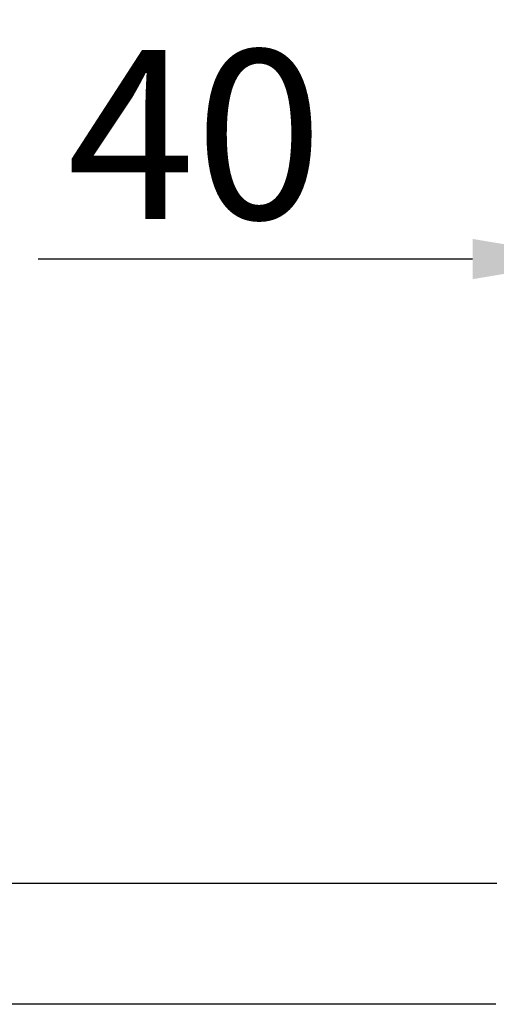
# Model space of a CAD drawing. Units: inches. Extents: x -8700 to -1767, y 2083 to 4924.
# Drawn here: x -8195 to -8096, y 3463 to 3667 of the extents above; entities that cross this region are included whole.
import ezdxf

# ---------------------------------------------------------------- set-up
doc = ezdxf.new("R2010")
doc.units = ezdxf.units.IN
doc.header["$MEASUREMENT"] = 0
doc.layers.add('Layer 1', color=7, linetype='Continuous')
doc.styles.get("Standard").update_dxf_attribs({"font": 'times_0.ttf', "height": 35})
doc.dimstyles.get("Standard").update_dxf_attribs({"dimtxt": 35, "dimasz": 25, "dimexe": 0.18, "dimexo": 0.0625, "dimgap": 8, "dimtad": 1, "dimdec": 0, "dimzin": 0, "dimdsep": 46, "dimtxsty": 'Standard', "dimcen": 0.09, "dimclrd": 256, "dimadec": 0, "dimazin": 0, "dimtfac": 1, "dimtdec": 0, "dimtofl": 0, "dimtmove": 0, "dimatfit": 3, "dimfxl": 1, "dimtolj": 1, "dimtzin": 0, "dimarcsym": 0})

# ---------------------------------------------------------------- blocks, each defined once
blk = doc.blocks.new('block 144')
at = {"layer": 'Layer 1', "lineweight": 0}
blk.add_lwpolyline([(192.307, -56.455), (192.307, -56.455)], dxfattribs=at)
blk = doc.blocks.new('*D15163')
at = {"color": 0, "lineweight": -2, "transparency": 16777216}
for p, q in [((-8240.76, 3488.19), (-8240.76, 3766.99)), ((-8036.04, 3490.19), (-8036.04, 3766.99))]:
    blk.add_line(p, q, dxfattribs=at)
at = {"lineweight": -2, "transparency": 16777216}
blk.add_line((-8061.04, 3766.81), (-8215.76, 3766.81), dxfattribs=at)
at = {"transparency": 16777216}
for points in [[(-8215.76, 3770.98), (-8215.76, 3762.65), (-8240.76, 3766.81)], [(-8061.04, 3770.98), (-8061.04, 3762.65), (-8036.04, 3766.81)]]:
    blk.add_solid(points, dxfattribs=at)
at = {"layer": 'Defpoints', "color": 0, "transparency": 16777216}
for p in [(-8240.76, 3766.81), (-8036.04, 3490.13), (-8240.76, 3488.13)]:
    blk.add_point(p, dxfattribs=at)
at = {"color": 0, "transparency": 16777216, "insert": (-8138.4, 3792.61), "char_height": 35, "attachment_point": 5}
blk.add_mtext('\\A1;135~220', dxfattribs=at)
blk = doc.blocks.new('*D15165')
at = {"lineweight": -2, "transparency": 16777216}
for p, q in [((-8101.14, 3617.47), (-8191.17, 3617.47)), ((-8011.04, 3617.47), (-7986.04, 3617.47))]:
    blk.add_line(p, q, dxfattribs=at)
at = {"color": 0, "lineweight": -2, "transparency": 16777216}
for p, q in [((-8076.14, 3490.19), (-8076.14, 3617.65)), ((-8036.04, 3490.19), (-8036.04, 3617.65))]:
    blk.add_line(p, q, dxfattribs=at)
at = {"transparency": 16777216}
for points in [[(-8101.14, 3621.63), (-8101.14, 3613.3), (-8076.14, 3617.47)], [(-8011.04, 3621.63), (-8011.04, 3613.3), (-8036.04, 3617.47)]]:
    blk.add_solid(points, dxfattribs=at)
at = {"layer": 'Defpoints', "color": 0, "transparency": 16777216}
for p in [(-8036.04, 3617.47), (-8076.14, 3490.13), (-8036.04, 3490.13)]:
    blk.add_point(p, dxfattribs=at)
at = {"color": 0, "transparency": 16777216, "insert": (-8158.66, 3643.27), "char_height": 35, "attachment_point": 5}
blk.add_mtext('\\A1;40', dxfattribs=at)

msp = doc.modelspace()

# ---------------------------------------------------------------- linework, layer by layer
for p, q in [((-8096.14, 3488.13), (-8240.76, 3488.13)), ((-8096.3, 3463.09), (-8240.93, 3463.09))]:
    msp.add_line(p, q)

# ---------------------------------------------------------------- block references
at = {"layer": 'Layer 1', "xscale": 8.55560706, "yscale": 8.55560706, "zscale": 8.55560706}
msp.add_blockref('block 144', (-9806.66, 3971.14), dxfattribs=at)

# ---------------------------------------------------------------- dimensions: what is measured, and where the dimension line sits
dim = msp.add_linear_dim(base=(-8240.76, 3766.81), p1=(-8036.04, 3490.13), p2=(-8240.76, 3488.13), text='135~220', dimstyle='Standard')
dim.commit()
dim.dimension.update_dxf_attribs({"geometry": '*D15163', "text_midpoint": (-8138.4, 3766.81), "dimtype": 160})
dim = msp.add_linear_dim(base=(-8036.04, 3617.47), p1=(-8076.14, 3490.13), p2=(-8036.04, 3490.13), dimstyle='Standard')
dim.commit()
dim.dimension.update_dxf_attribs({"geometry": '*D15165', "text_midpoint": (-8158.66, 3617.47), "dimtype": 160})

doc.saveas('drawing.dxf')
